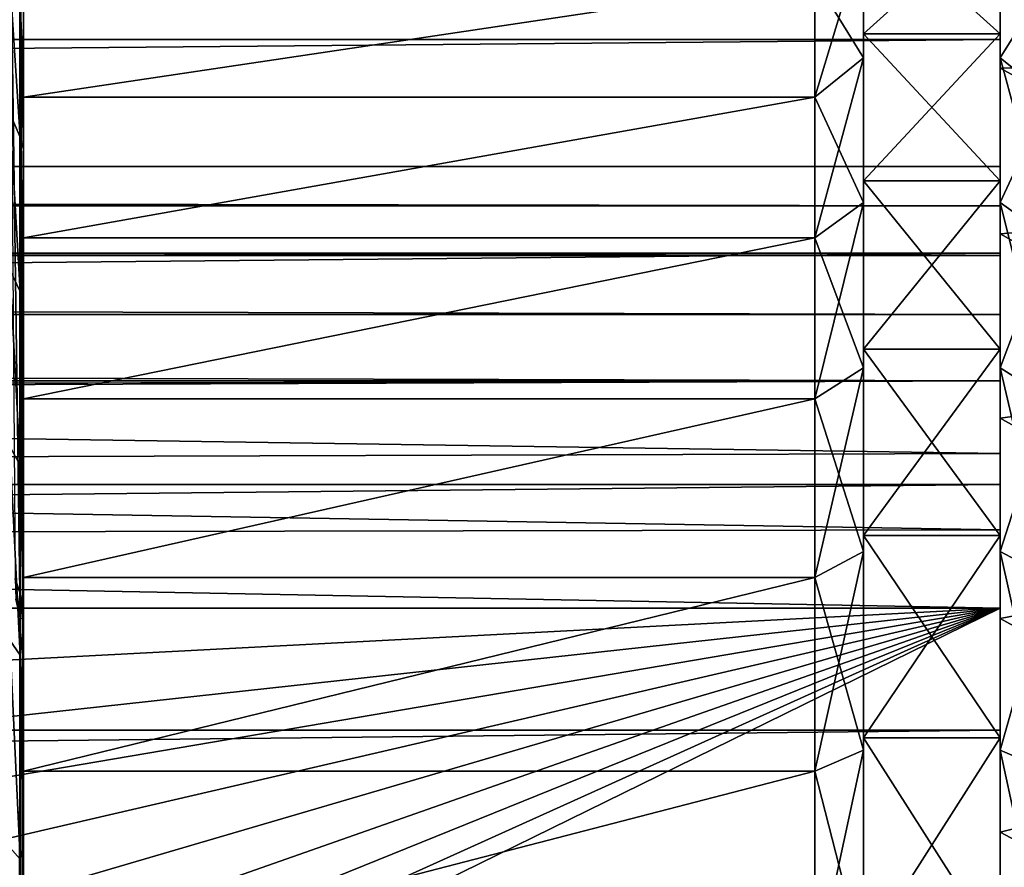
# Model space of a CAD drawing. Units: millimetres. Extents: x -112 to 170, y -35 to 32.
# Drawn here: x 119 to 129, y 7 to 15 of the extents above; entities that cross this region are included whole.
import ezdxf

# ---------------------------------------------------------------- set-up
doc = ezdxf.new("R2010")
doc.units = ezdxf.units.MM
doc.header["$LTSCALE"] = 65.185185
for name, color, linetype in [('17', 7, 'CONTINUOUS'), ('18', 7, 'CONTINUOUS'), ('188', 7, 'CONTINUOUS'), ('189', 7, 'CONTINUOUS'), ('190', 7, 'CONTINUOUS'), ('191', 7, 'CONTINUOUS'), ('192', 7, 'CONTINUOUS'), ('2', 7, 'CONTINUOUS'), ('237', 7, 'CONTINUOUS'), ('238', 7, 'CONTINUOUS'), ('243', 7, 'CONTINUOUS'), ('247', 7, 'CONTINUOUS'), ('248', 7, 'CONTINUOUS'), ('25', 7, 'CONTINUOUS'), ('298', 7, 'CONTINUOUS'), ('301', 7, 'CONTINUOUS'), ('304', 7, 'CONTINUOUS'), ('306', 7, 'CONTINUOUS'), ('4', 7, 'CONTINUOUS'), ('71', 7, 'CONTINUOUS'), ('72', 7, 'CONTINUOUS'), ('73', 7, 'CONTINUOUS'), ('86', 7, 'CONTINUOUS')]:
    doc.layers.add(name, color=color, linetype=linetype)

msp = doc.modelspace()

# ---------------------------------------------------------------- linework, layer by layer
at = {"layer": '17', "color": 7, "linetype": 'CONTINUOUS', "true_color": 0xaaaaaa}
for points in [[(-112, 13.852, -25.133), (-112, 21.028, -9.918), (129, 21.028, -9.918), (-112, 13.852, -25.133)], [(-112, 13.852, -25.133), (129, 21.028, -9.918), (129, 13.852, -25.133), (-112, 13.852, -25.133)]]:
    msp.add_3dface(points, dxfattribs=at)
at = {"layer": '18', "color": 7, "linetype": 'CONTINUOUS', "true_color": 0xaaaaaa}
for points in [[(-112, 17.13, 15.72), (-112, 15.154, 17.633), (129, 17.13, 15.72), (-112, 17.13, 15.72)], [(-112, 15.154, 17.633), (129, 15.154, 17.633), (129, 17.13, 15.72), (-112, 15.154, 17.633)], [(-112, 15.154, 17.633), (-112, 12.967, 19.299), (129, 15.154, 17.633), (-112, 15.154, 17.633)], [(-112, 12.967, 19.299), (129, 12.967, 19.299), (129, 15.154, 17.633), (-112, 12.967, 19.299)], [(-112, 12.967, 19.299), (-112, 10.598, 20.694), (129, 12.967, 19.299), (-112, 12.967, 19.299)], [(-112, 10.598, 20.694), (129, 10.598, 20.694), (129, 12.967, 19.299), (-112, 10.598, 20.694)], [(-112, 10.598, 20.694), (-112, 8.081, 21.801), (129, 10.598, 20.694), (-112, 10.598, 20.694)], [(-112, 8.081, 21.801), (129, 8.081, 21.801), (129, 10.598, 20.694), (-112, 8.081, 21.801)], [(-112, 8.081, 21.801), (-112, 5.451, 22.602), (129, 8.081, 21.801), (-112, 8.081, 21.801)], [(-112, 5.451, 22.602), (129, 5.451, 22.602), (129, 8.081, 21.801), (-112, 5.451, 22.602)]]:
    msp.add_3dface(points, dxfattribs=at)
at = {"layer": '188', "color": 7, "linetype": 'CONTINUOUS', "true_color": 0xaaaaaa}
for points in [[(127.6, 16.475, 9.057), (127.6, 15.21, 11.05), (127.6, 14.967, 10.874), (127.6, 16.475, 9.057)], [(127.6, 16.212, 8.912), (127.6, 16.475, 9.057), (127.6, 14.967, 10.874), (127.6, 16.212, 8.912)], [(127.6, 15.21, -11.05), (127.6, 16.475, -9.057), (127.6, 14.967, -10.874), (127.6, 15.21, -11.05)], [(127.6, 14.967, -10.874), (127.6, 16.475, -9.057), (127.6, 16.212, -8.912), (127.6, 14.967, -10.874)], [(127.6, 15.21, 11.05), (127.6, 13.705, 12.869), (127.6, 13.486, 12.664), (127.6, 15.21, 11.05)], [(127.6, 14.967, 10.874), (127.6, 15.21, 11.05), (127.6, 13.486, 12.664), (127.6, 14.967, 10.874)], [(127.6, 13.705, -12.869), (127.6, 15.21, -11.05), (127.6, 13.486, -12.664), (127.6, 13.705, -12.869)], [(127.6, 13.486, -12.664), (127.6, 15.21, -11.05), (127.6, 14.967, -10.874), (127.6, 13.486, -12.664)], [(127.6, 13.705, 12.869), (127.6, 11.984, 14.486), (127.6, 11.792, 14.255), (127.6, 13.705, 12.869)], [(127.6, 13.486, 12.664), (127.6, 13.705, 12.869), (127.6, 11.792, 14.255), (127.6, 13.486, 12.664)], [(127.6, 11.984, -14.486), (127.6, 13.705, -12.869), (127.6, 11.792, -14.255), (127.6, 11.984, -14.486)], [(127.6, 11.792, -14.255), (127.6, 13.705, -12.869), (127.6, 13.486, -12.664), (127.6, 11.792, -14.255)], [(127.6, 11.984, 14.486), (127.6, 10.074, 15.873), (127.6, 9.913, 15.62), (127.6, 11.984, 14.486)], [(127.6, 11.792, 14.255), (127.6, 11.984, 14.486), (127.6, 9.913, 15.62), (127.6, 11.792, 14.255)], [(127.6, 10.074, -15.873), (127.6, 11.984, -14.486), (127.6, 9.913, -15.62), (127.6, 10.074, -15.873)], [(127.6, 9.913, -15.62), (127.6, 11.984, -14.486), (127.6, 11.792, -14.255), (127.6, 9.913, -15.62)], [(127.6, 10.074, 15.873), (127.6, 8.005, 17.011), (127.6, 7.877, 16.739), (127.6, 10.074, 15.873)], [(127.6, 9.913, 15.62), (127.6, 10.074, 15.873), (127.6, 7.877, 16.739), (127.6, 9.913, 15.62)], [(127.6, 8.005, -17.011), (127.6, 10.074, -15.873), (127.6, 7.877, -16.739), (127.6, 8.005, -17.011)], [(127.6, 7.877, -16.739), (127.6, 10.074, -15.873), (127.6, 9.913, -15.62), (127.6, 7.877, -16.739)], [(127.6, 8.005, 17.011), (127.6, 5.81, 17.88), (127.6, 5.717, 17.595), (127.6, 8.005, 17.011)], [(127.6, 7.877, 16.739), (127.6, 8.005, 17.011), (127.6, 5.717, 17.595), (127.6, 7.877, 16.739)], [(127.6, 5.81, -17.88), (127.6, 8.005, -17.011), (127.6, 5.717, -17.595), (127.6, 5.81, -17.88)], [(127.6, 5.717, -17.595), (127.6, 8.005, -17.011), (127.6, 7.877, -16.739), (127.6, 5.717, -17.595)]]:
    msp.add_3dface(points, dxfattribs=at)
at = {"layer": '189', "color": 7, "linetype": 'CONTINUOUS', "true_color": 0xaaaaaa}
for points in [[(127.6, 16.475, -9.057), (127.6, 15.21, -11.05), (129, 16.475, -9.057), (127.6, 16.475, -9.057)], [(129, 16.475, -9.057), (127.6, 15.21, -11.05), (129, 15.21, -11.05), (129, 16.475, -9.057)], [(127.6, 15.21, -11.05), (127.6, 13.705, -12.869), (129, 15.21, -11.05), (127.6, 15.21, -11.05)], [(129, 15.21, -11.05), (127.6, 13.705, -12.869), (129, 13.705, -12.869), (129, 15.21, -11.05)], [(127.6, 13.705, -12.869), (127.6, 11.984, -14.486), (129, 13.705, -12.869), (127.6, 13.705, -12.869)], [(129, 13.705, -12.869), (127.6, 11.984, -14.486), (129, 11.984, -14.486), (129, 13.705, -12.869)], [(127.6, 11.984, -14.486), (127.6, 10.074, -15.873), (129, 11.984, -14.486), (127.6, 11.984, -14.486)], [(129, 11.984, -14.486), (127.6, 10.074, -15.873), (129, 10.074, -15.873), (129, 11.984, -14.486)], [(127.6, 10.074, -15.873), (127.6, 8.005, -17.011), (129, 10.074, -15.873), (127.6, 10.074, -15.873)], [(129, 10.074, -15.873), (127.6, 8.005, -17.011), (129, 8.005, -17.011), (129, 10.074, -15.873)], [(127.6, 8.005, -17.011), (127.6, 5.81, -17.88), (129, 8.005, -17.011), (127.6, 8.005, -17.011)], [(129, 8.005, -17.011), (127.6, 5.81, -17.88), (129, 5.81, -17.88), (129, 8.005, -17.011)]]:
    msp.add_3dface(points, dxfattribs=at)
at = {"layer": '190', "color": 7, "linetype": 'CONTINUOUS', "true_color": 0xaaaaaa}
for points in [[(127.6, 15.21, 11.05), (127.6, 16.475, 9.057), (129, 15.21, 11.05), (127.6, 15.21, 11.05)], [(129, 15.21, 11.05), (127.6, 16.475, 9.057), (129, 16.475, 9.057), (129, 15.21, 11.05)], [(127.6, 13.705, 12.869), (127.6, 15.21, 11.05), (129, 13.705, 12.869), (127.6, 13.705, 12.869)], [(129, 13.705, 12.869), (127.6, 15.21, 11.05), (129, 15.21, 11.05), (129, 13.705, 12.869)], [(127.6, 11.984, 14.486), (127.6, 13.705, 12.869), (129, 11.984, 14.486), (127.6, 11.984, 14.486)], [(129, 11.984, 14.486), (127.6, 13.705, 12.869), (129, 13.705, 12.869), (129, 11.984, 14.486)], [(127.6, 10.074, 15.873), (127.6, 11.984, 14.486), (129, 10.074, 15.873), (127.6, 10.074, 15.873)], [(129, 10.074, 15.873), (127.6, 11.984, 14.486), (129, 11.984, 14.486), (129, 10.074, 15.873)], [(127.6, 8.005, 17.011), (127.6, 10.074, 15.873), (129, 8.005, 17.011), (127.6, 8.005, 17.011)], [(129, 8.005, 17.011), (127.6, 10.074, 15.873), (129, 10.074, 15.873), (129, 8.005, 17.011)], [(127.6, 5.81, 17.88), (127.6, 8.005, 17.011), (129, 5.81, 17.88), (127.6, 5.81, 17.88)], [(129, 5.81, 17.88), (127.6, 8.005, 17.011), (129, 8.005, 17.011), (129, 5.81, 17.88)]]:
    msp.add_3dface(points, dxfattribs=at)
at = {"layer": '191', "color": 7, "linetype": 'CONTINUOUS', "true_color": 0xaaaaaa}
for points in [[(127.6, 14.967, -10.874), (127.6, 16.212, -8.912), (127.1, 14.562, -10.58), (127.6, 14.967, -10.874)], [(127.1, 14.562, -10.58), (127.6, 16.212, -8.912), (127.1, 15.774, -8.672), (127.1, 14.562, -10.58)], [(127.6, 13.486, -12.664), (127.6, 14.967, -10.874), (127.1, 13.121, -12.322), (127.6, 13.486, -12.664)], [(127.1, 13.121, -12.322), (127.6, 14.967, -10.874), (127.1, 14.562, -10.58), (127.1, 13.121, -12.322)], [(127.6, 11.792, -14.255), (127.6, 13.486, -12.664), (127.1, 11.474, -13.869), (127.6, 11.792, -14.255)], [(127.1, 11.474, -13.869), (127.6, 13.486, -12.664), (127.1, 13.121, -12.322), (127.1, 11.474, -13.869)], [(127.6, 9.913, -15.62), (127.6, 11.792, -14.255), (127.1, 9.645, -15.198), (127.6, 9.913, -15.62)], [(127.1, 9.645, -15.198), (127.6, 11.792, -14.255), (127.1, 11.474, -13.869), (127.1, 9.645, -15.198)], [(127.6, 7.877, -16.739), (127.6, 9.913, -15.62), (127.1, 7.664, -16.287), (127.6, 7.877, -16.739)], [(127.1, 7.664, -16.287), (127.6, 9.913, -15.62), (127.1, 9.645, -15.198), (127.1, 7.664, -16.287)], [(127.6, 5.717, -17.595), (127.6, 7.877, -16.739), (127.1, 5.562, -17.119), (127.6, 5.717, -17.595)], [(127.1, 5.562, -17.119), (127.6, 7.877, -16.739), (127.1, 7.664, -16.287), (127.1, 5.562, -17.119)]]:
    msp.add_3dface(points, dxfattribs=at)
at = {"layer": '192', "color": 7, "linetype": 'CONTINUOUS', "true_color": 0xaaaaaa}
for points in [[(127.6, 16.212, 8.912), (127.6, 14.967, 10.874), (127.1, 15.774, 8.672), (127.6, 16.212, 8.912)], [(127.1, 15.774, 8.672), (127.6, 14.967, 10.874), (127.1, 14.562, 10.58), (127.1, 15.774, 8.672)], [(127.6, 14.967, 10.874), (127.6, 13.486, 12.664), (127.1, 14.562, 10.58), (127.6, 14.967, 10.874)], [(127.1, 14.562, 10.58), (127.6, 13.486, 12.664), (127.1, 13.121, 12.322), (127.1, 14.562, 10.58)], [(127.6, 13.486, 12.664), (127.6, 11.792, 14.255), (127.1, 13.121, 12.322), (127.6, 13.486, 12.664)], [(127.1, 13.121, 12.322), (127.6, 11.792, 14.255), (127.1, 11.474, 13.869), (127.1, 13.121, 12.322)], [(127.6, 11.792, 14.255), (127.6, 9.913, 15.62), (127.1, 11.474, 13.869), (127.6, 11.792, 14.255)], [(127.1, 11.474, 13.869), (127.6, 9.913, 15.62), (127.1, 9.645, 15.198), (127.1, 11.474, 13.869)], [(127.6, 9.913, 15.62), (127.6, 7.877, 16.739), (127.1, 9.645, 15.198), (127.6, 9.913, 15.62)], [(127.1, 9.645, 15.198), (127.6, 7.877, 16.739), (127.1, 7.664, 16.287), (127.1, 9.645, 15.198)], [(127.6, 7.877, 16.739), (127.6, 5.717, 17.595), (127.1, 7.664, 16.287), (127.6, 7.877, 16.739)], [(127.1, 7.664, 16.287), (127.6, 5.717, 17.595), (127.1, 5.562, 17.119), (127.1, 7.664, 16.287)]]:
    msp.add_3dface(points, dxfattribs=at)
at = {"layer": '2', "color": 7, "linetype": 'CONTINUOUS', "true_color": 0xaaaaaa}
for points in [[(129, 13.852, -25.133), (129, 21.028, -9.918), (129, 11.276, -16.336), (129, 13.852, -25.133)], [(129, 11.276, -16.336), (129, 21.028, -9.918), (129, 13.163, -14.858), (129, 11.276, -16.336)], [(129, 13.163, -14.858), (129, 21.028, -9.918), (129, 14.858, -13.163), (129, 13.163, -14.858)], [(129, 14.858, -13.163), (129, 21.028, -9.918), (129, 16.336, -11.276), (129, 14.858, -13.163)], [(129, 18.866, 13.588), (129, 17.13, 15.72), (129, 13.163, 14.858), (129, 18.866, 13.588)], [(129, 16.336, 11.276), (129, 18.866, 13.588), (129, 14.858, 13.163), (129, 16.336, 11.276)], [(129, 14.858, 13.163), (129, 18.866, 13.588), (129, 13.163, 14.858), (129, 14.858, 13.163)], [(129, 17.13, 15.72), (129, 15.154, 17.633), (129, 11.276, 16.336), (129, 17.13, 15.72)], [(129, 13.163, 14.858), (129, 17.13, 15.72), (129, 11.276, 16.336), (129, 13.163, 14.858)], [(129, 15.154, 17.633), (129, 12.967, 19.299), (129, 7.039, 18.56), (129, 15.154, 17.633)], [(129, 11.276, 16.336), (129, 15.154, 17.633), (129, 9.225, 17.576), (129, 11.276, 16.336)], [(129, 9.225, 17.576), (129, 15.154, 17.633), (129, 7.039, 18.56), (129, 9.225, 17.576)], [(129, -13.852, -25.133), (129, -13.45, -25.832), (129, 13.852, -25.133), (129, -13.852, -25.133)], [(129, 13.852, -25.133), (129, -13.45, -25.832), (129, 13.45, -25.832), (129, 13.852, -25.133)], [(129, -13.852, -25.133), (129, 13.852, -25.133), (129, 7.039, -18.56), (129, -13.852, -25.133)], [(129, 7.039, -18.56), (129, 13.852, -25.133), (129, 9.225, -17.576), (129, 7.039, -18.56)], [(129, 9.225, -17.576), (129, 13.852, -25.133), (129, 11.276, -16.336), (129, 9.225, -17.576)], [(129, -13.45, -25.832), (129, -12.942, -26.458), (129, 13.45, -25.832), (129, -13.45, -25.832)], [(129, 13.45, -25.832), (129, -12.942, -26.458), (129, 12.942, -26.458), (129, 13.45, -25.832)], [(129, 12.967, 19.299), (129, 10.598, 20.694), (129, 2.393, 19.705), (129, 12.967, 19.299)], [(129, 7.039, 18.56), (129, 12.967, 19.299), (129, 4.75, 19.273), (129, 7.039, 18.56)], [(129, 4.75, 19.273), (129, 12.967, 19.299), (129, 2.393, 19.705), (129, 4.75, 19.273)], [(129, -12.942, -26.458), (129, -12.339, -26.993), (129, 12.942, -26.458), (129, -12.942, -26.458)], [(129, 12.942, -26.458), (129, -12.339, -26.993), (129, 12.339, -26.993), (129, 12.942, -26.458)], [(129, -12.339, -26.993), (129, -11.658, -27.425), (129, 12.339, -26.993), (129, -12.339, -26.993)], [(129, 12.339, -26.993), (129, -11.658, -27.425), (129, 11.658, -27.425), (129, 12.339, -26.993)], [(129, -11.658, -27.425), (129, -10.916, -27.742), (129, 11.658, -27.425), (129, -11.658, -27.425)], [(129, 11.658, -27.425), (129, -10.916, -27.742), (129, 10.916, -27.742), (129, 11.658, -27.425)], [(129, -10.916, -27.742), (129, -10.134, -27.935), (129, 10.916, -27.742), (129, -10.916, -27.742)], [(129, 10.916, -27.742), (129, -10.134, -27.935), (129, 10.134, -27.935), (129, 10.916, -27.742)], [(129, -10.598, 20.694), (129, -12.967, 19.299), (129, 10.598, 20.694), (129, -10.598, 20.694)], [(129, 10.598, 20.694), (129, -12.967, 19.299), (129, 0, 19.85), (129, 10.598, 20.694)], [(129, 8.081, 21.801), (129, -10.598, 20.694), (129, 10.598, 20.694), (129, 8.081, 21.801)], [(129, 2.393, 19.705), (129, 10.598, 20.694), (129, 0, 19.85), (129, 2.393, 19.705)], [(129, -9.33, -28), (129, 9.33, -28), (129, 10.134, -27.935), (129, -9.33, -28)], [(129, -10.134, -27.935), (129, -9.33, -28), (129, 10.134, -27.935), (129, -10.134, -27.935)], [(129, -8.081, 21.801), (129, -10.598, 20.694), (129, 8.081, 21.801), (129, -8.081, 21.801)], [(129, 5.451, 22.602), (129, -8.081, 21.801), (129, 8.081, 21.801), (129, 5.451, 22.602)], [(129, 4.75, -19.273), (129, -13.852, -25.133), (129, 7.039, -18.56), (129, 4.75, -19.273)]]:
    msp.add_3dface(points, dxfattribs=at)
at = {"layer": '237', "color": 7, "linetype": 'CONTINUOUS', "true_color": 0xaaaaaa}
for points in [[(129, 16.475, -9.057), (129, 15.21, -11.05), (129, 14.967, -10.874), (129, 16.475, -9.057)], [(129, 16.212, -8.913), (129, 16.475, -9.057), (129, 14.967, -10.874), (129, 16.212, -8.913)], [(129, 15.21, 11.05), (129, 16.475, 9.057), (129, 14.967, 10.874), (129, 15.21, 11.05)], [(129, 14.967, 10.874), (129, 16.475, 9.057), (129, 16.212, 8.913), (129, 14.967, 10.874)], [(129, 15.21, -11.05), (129, 13.705, -12.869), (129, 13.486, -12.664), (129, 15.21, -11.05)], [(129, 14.967, -10.874), (129, 15.21, -11.05), (129, 13.486, -12.664), (129, 14.967, -10.874)], [(129, 13.705, 12.869), (129, 15.21, 11.05), (129, 13.486, 12.664), (129, 13.705, 12.869)], [(129, 13.486, 12.664), (129, 15.21, 11.05), (129, 14.967, 10.874), (129, 13.486, 12.664)], [(129, 13.705, -12.869), (129, 11.984, -14.486), (129, 11.792, -14.254), (129, 13.705, -12.869)], [(129, 13.486, -12.664), (129, 13.705, -12.869), (129, 11.792, -14.254), (129, 13.486, -12.664)], [(129, 11.984, 14.486), (129, 13.705, 12.869), (129, 11.792, 14.254), (129, 11.984, 14.486)], [(129, 11.792, 14.254), (129, 13.705, 12.869), (129, 13.486, 12.664), (129, 11.792, 14.254)], [(129, 11.984, -14.486), (129, 10.074, -15.873), (129, 9.913, -15.62), (129, 11.984, -14.486)], [(129, 11.792, -14.254), (129, 11.984, -14.486), (129, 9.913, -15.62), (129, 11.792, -14.254)], [(129, 10.074, 15.873), (129, 11.984, 14.486), (129, 9.913, 15.62), (129, 10.074, 15.873)], [(129, 9.913, 15.62), (129, 11.984, 14.486), (129, 11.792, 14.254), (129, 9.913, 15.62)], [(129, 10.074, -15.873), (129, 8.005, -17.011), (129, 7.877, -16.739), (129, 10.074, -15.873)], [(129, 9.913, -15.62), (129, 10.074, -15.873), (129, 7.877, -16.739), (129, 9.913, -15.62)], [(129, 8.005, 17.011), (129, 10.074, 15.873), (129, 7.877, 16.739), (129, 8.005, 17.011)], [(129, 7.877, 16.739), (129, 10.074, 15.873), (129, 9.913, 15.62), (129, 7.877, 16.739)], [(129, 8.005, -17.011), (129, 5.81, -17.88), (129, 5.717, -17.595), (129, 8.005, -17.011)], [(129, 7.877, -16.739), (129, 8.005, -17.011), (129, 5.717, -17.595), (129, 7.877, -16.739)], [(129, 5.81, 17.88), (129, 8.005, 17.011), (129, 5.717, 17.595), (129, 5.81, 17.88)], [(129, 5.717, 17.595), (129, 8.005, 17.011), (129, 7.877, 16.739), (129, 5.717, 17.595)]]:
    msp.add_3dface(points, dxfattribs=at)
at = {"layer": '238', "color": 7, "linetype": 'CONTINUOUS', "true_color": 0xaaaaaa}
for points in [[(129, 16.336, 11.276), (129, 14.858, 13.163), (131.725, 14.936, 12.533), (129, 16.336, 11.276)], [(131.725, 16.29, 10.714), (129, 16.336, 11.276), (131.725, 14.936, 12.533), (131.725, 16.29, 10.714)], [(131.725, 14.936, 12.533), (129, 14.858, 13.163), (131.725, 13.38, 14.182), (131.725, 14.936, 12.533)], [(129, 14.858, 13.163), (129, 13.163, 14.858), (131.725, 13.38, 14.182), (129, 14.858, 13.163)], [(131.725, 13.38, 14.182), (129, 13.163, 14.858), (131.725, 11.643, 15.64), (131.725, 13.38, 14.182)], [(129, 13.163, 14.858), (129, 11.276, 16.336), (131.725, 11.643, 15.64), (129, 13.163, 14.858)], [(131.725, 11.643, 15.64), (129, 11.276, 16.336), (131.725, 9.749, 16.886), (131.725, 11.643, 15.64)], [(129, 11.276, 16.336), (129, 9.225, 17.576), (131.725, 9.749, 16.886), (129, 11.276, 16.336)], [(131.725, 9.749, 16.886), (129, 9.225, 17.576), (131.725, 7.723, 17.903), (131.725, 9.749, 16.886)], [(129, 9.225, 17.576), (129, 7.039, 18.56), (131.725, 7.723, 17.903), (129, 9.225, 17.576)], [(131.725, 7.723, 17.903), (129, 7.039, 18.56), (131.725, 5.592, 18.679), (131.725, 7.723, 17.903)], [(129, 7.039, 18.56), (129, 4.75, 19.273), (131.725, 5.592, 18.679), (129, 7.039, 18.56)]]:
    msp.add_3dface(points, dxfattribs=at)
at = {"layer": '243', "color": 7, "linetype": 'CONTINUOUS', "true_color": 0xaaaaaa}
for points in [[(129, 14.858, -13.163), (129, 16.336, -11.276), (131.725, 14.936, -12.533), (129, 14.858, -13.163)], [(131.725, 14.936, -12.533), (129, 16.336, -11.276), (131.725, 16.29, -10.714), (131.725, 14.936, -12.533)], [(131.725, 13.38, -14.182), (129, 14.858, -13.163), (131.725, 14.936, -12.533), (131.725, 13.38, -14.182)], [(129, 13.163, -14.858), (129, 14.858, -13.163), (131.725, 13.38, -14.182), (129, 13.163, -14.858)], [(131.725, 11.643, -15.64), (129, 13.163, -14.858), (131.725, 13.38, -14.182), (131.725, 11.643, -15.64)], [(129, 11.276, -16.336), (129, 13.163, -14.858), (131.725, 11.643, -15.64), (129, 11.276, -16.336)], [(131.725, 9.749, -16.886), (129, 11.276, -16.336), (131.725, 11.643, -15.64), (131.725, 9.749, -16.886)], [(129, 9.225, -17.576), (129, 11.276, -16.336), (131.725, 9.749, -16.886), (129, 9.225, -17.576)], [(131.725, 7.723, -17.903), (129, 9.225, -17.576), (131.725, 9.749, -16.886), (131.725, 7.723, -17.903)], [(129, 7.039, -18.56), (129, 9.225, -17.576), (131.725, 7.723, -17.903), (129, 7.039, -18.56)], [(131.725, 5.592, -18.679), (129, 7.039, -18.56), (131.725, 7.723, -17.903), (131.725, 5.592, -18.679)], [(129, 4.75, -19.273), (129, 7.039, -18.56), (131.725, 5.592, -18.679), (129, 4.75, -19.273)]]:
    msp.add_3dface(points, dxfattribs=at)
at = {"layer": '247', "color": 7, "linetype": 'CONTINUOUS', "true_color": 0xaaaaaa}
for points in [[(129, 16.212, -8.913), (129, 14.967, -10.874), (129.5, 15.773, -8.672), (129, 16.212, -8.913)], [(129, 14.967, -10.874), (129.5, 14.562, -10.58), (129.5, 15.773, -8.672), (129, 14.967, -10.874)], [(129, 14.967, -10.874), (129, 13.486, -12.664), (129.5, 14.562, -10.58), (129, 14.967, -10.874)], [(129, 13.486, -12.664), (129.5, 13.121, -12.322), (129.5, 14.562, -10.58), (129, 13.486, -12.664)], [(129, 13.486, -12.664), (129, 11.792, -14.254), (129.5, 13.121, -12.322), (129, 13.486, -12.664)], [(129, 11.792, -14.254), (129.5, 11.474, -13.869), (129.5, 13.121, -12.322), (129, 11.792, -14.254)], [(129, 11.792, -14.254), (129, 9.913, -15.62), (129.5, 11.474, -13.869), (129, 11.792, -14.254)], [(129, 9.913, -15.62), (129.5, 9.645, -15.198), (129.5, 11.474, -13.869), (129, 9.913, -15.62)], [(129, 9.913, -15.62), (129, 7.877, -16.739), (129.5, 9.645, -15.198), (129, 9.913, -15.62)], [(129, 7.877, -16.739), (129.5, 7.664, -16.287), (129.5, 9.645, -15.198), (129, 7.877, -16.739)], [(129, 7.877, -16.739), (129, 5.717, -17.595), (129.5, 7.664, -16.287), (129, 7.877, -16.739)], [(129, 5.717, -17.595), (129.5, 5.562, -17.119), (129.5, 7.664, -16.287), (129, 5.717, -17.595)]]:
    msp.add_3dface(points, dxfattribs=at)
at = {"layer": '248', "color": 7, "linetype": 'CONTINUOUS', "true_color": 0xaaaaaa}
for points in [[(129, 14.967, 10.874), (129, 16.212, 8.913), (129.5, 14.562, 10.58), (129, 14.967, 10.874)], [(129, 16.212, 8.913), (129.5, 15.773, 8.672), (129.5, 14.562, 10.58), (129, 16.212, 8.913)], [(129, 13.486, 12.664), (129, 14.967, 10.874), (129.5, 13.121, 12.322), (129, 13.486, 12.664)], [(129, 14.967, 10.874), (129.5, 14.562, 10.58), (129.5, 13.121, 12.322), (129, 14.967, 10.874)], [(129, 11.792, 14.254), (129, 13.486, 12.664), (129.5, 11.474, 13.869), (129, 11.792, 14.254)], [(129, 13.486, 12.664), (129.5, 13.121, 12.322), (129.5, 11.474, 13.869), (129, 13.486, 12.664)], [(129, 9.913, 15.62), (129, 11.792, 14.254), (129.5, 9.645, 15.198), (129, 9.913, 15.62)], [(129, 11.792, 14.254), (129.5, 11.474, 13.869), (129.5, 9.645, 15.198), (129, 11.792, 14.254)], [(129, 7.877, 16.739), (129, 9.913, 15.62), (129.5, 7.664, 16.287), (129, 7.877, 16.739)], [(129, 9.913, 15.62), (129.5, 9.645, 15.198), (129.5, 7.664, 16.287), (129, 9.913, 15.62)], [(129, 5.717, 17.595), (129, 7.877, 16.739), (129.5, 5.562, 17.119), (129, 5.717, 17.595)], [(129, 7.877, 16.739), (129.5, 7.664, 16.287), (129.5, 5.562, 17.119), (129, 7.877, 16.739)]]:
    msp.add_3dface(points, dxfattribs=at)
at = {"layer": '25', "color": 7, "linetype": 'CONTINUOUS', "true_color": 0xaaaaaa}
for points in [[(-112, 13.45, -25.832), (-112, 13.852, -25.133), (129, 13.45, -25.832), (-112, 13.45, -25.832)], [(-112, 13.852, -25.133), (129, 13.852, -25.133), (129, 13.45, -25.832), (-112, 13.852, -25.133)], [(-112, 12.942, -26.458), (-112, 13.45, -25.832), (129, 12.942, -26.458), (-112, 12.942, -26.458)], [(-112, 13.45, -25.832), (129, 13.45, -25.832), (129, 12.942, -26.458), (-112, 13.45, -25.832)], [(-112, 12.339, -26.993), (-112, 12.942, -26.458), (129, 12.339, -26.993), (-112, 12.339, -26.993)], [(-112, 12.942, -26.458), (129, 12.942, -26.458), (129, 12.339, -26.993), (-112, 12.942, -26.458)], [(-112, 11.658, -27.425), (-112, 12.339, -26.993), (129, 11.658, -27.425), (-112, 11.658, -27.425)], [(-112, 12.339, -26.993), (129, 12.339, -26.993), (129, 11.658, -27.425), (-112, 12.339, -26.993)], [(-112, 11.658, -27.425), (129, 11.658, -27.425), (60.516, 11.509, -27.5), (-112, 11.658, -27.425)], [(89.484, 11.509, -27.5), (60.516, 11.509, -27.5), (129, 11.658, -27.425), (89.484, 11.509, -27.5)], [(129, 11.658, -27.425), (129, 10.916, -27.742), (89.484, 11.509, -27.5), (129, 11.658, -27.425)], [(89.484, 11.509, -27.5), (129, 10.916, -27.742), (90.025, 10.793, -27.781), (89.484, 11.509, -27.5)], [(129, 10.916, -27.742), (129, 10.134, -27.935), (90.025, 10.793, -27.781), (129, 10.916, -27.742)], [(90.025, 10.793, -27.781), (129, 10.134, -27.935), (90.526, 10.06, -27.946), (90.025, 10.793, -27.781)], [(129, 10.134, -27.935), (129, 9.33, -28), (90.526, 10.06, -27.946), (129, 10.134, -27.935)], [(90.526, 10.06, -27.946), (129, 9.33, -28), (90.975, 9.33, -28), (90.526, 10.06, -27.946)]]:
    msp.add_3dface(points, dxfattribs=at)
at = {"layer": '298', "color": 7, "linetype": 'CONTINUOUS', "true_color": 0xaaaaaa}
for points in [[(119, 16.325, -7.7), (119, 9.203, -22.8), (119, 15.774, -8.671), (119, 16.325, -7.7)], [(119, 15.774, -8.671), (119, 9.203, -22.8), (119, 14.562, -10.58), (119, 15.774, -8.671)], [(119, 14.562, -10.58), (119, 9.203, -22.8), (119, 13.122, -12.322), (119, 14.562, -10.58)], [(119, 13.122, -12.322), (119, 9.203, -22.8), (119, 11.474, -13.869), (119, 13.122, -12.322)], [(119, 11.474, -13.869), (119, 9.203, -22.8), (119, 9.645, -15.198), (119, 11.474, -13.869)], [(119, 9.645, -15.198), (119, 9.203, -22.8), (119, 7.664, -16.287), (119, 9.645, -15.198)], [(119, 9.203, -22.8), (119, -9.203, -22.8), (119, 5.562, -17.119), (119, 9.203, -22.8)], [(119, 7.664, -16.287), (119, 9.203, -22.8), (119, 5.562, -17.119), (119, 7.664, -16.287)]]:
    msp.add_3dface(points, dxfattribs=at)
at = {"layer": '301', "color": 7, "linetype": 'CONTINUOUS', "true_color": 0xaaaaaa}
for points in [[(127.1, 14.562, -10.58), (127.1, 15.774, -8.672), (119, 14.562, -10.58), (127.1, 14.562, -10.58)], [(127.1, 15.774, -8.672), (119, 15.774, -8.671), (119, 14.562, -10.58), (127.1, 15.774, -8.672)], [(127.1, 13.121, -12.322), (127.1, 14.562, -10.58), (119, 13.122, -12.322), (127.1, 13.121, -12.322)], [(127.1, 14.562, -10.58), (119, 14.562, -10.58), (119, 13.122, -12.322), (127.1, 14.562, -10.58)], [(127.1, 13.121, -12.322), (119, 13.122, -12.322), (119, 11.474, -13.869), (127.1, 13.121, -12.322)], [(127.1, 11.474, -13.869), (127.1, 13.121, -12.322), (119, 11.474, -13.869), (127.1, 11.474, -13.869)], [(127.1, 9.645, -15.198), (127.1, 11.474, -13.869), (119, 9.645, -15.198), (127.1, 9.645, -15.198)], [(127.1, 11.474, -13.869), (119, 11.474, -13.869), (119, 9.645, -15.198), (127.1, 11.474, -13.869)], [(127.1, 7.664, -16.287), (127.1, 9.645, -15.198), (119, 7.664, -16.287), (127.1, 7.664, -16.287)], [(127.1, 9.645, -15.198), (119, 9.645, -15.198), (119, 7.664, -16.287), (127.1, 9.645, -15.198)], [(127.1, 5.562, -17.119), (127.1, 7.664, -16.287), (119, 5.562, -17.119), (127.1, 5.562, -17.119)], [(127.1, 7.664, -16.287), (119, 7.664, -16.287), (119, 5.562, -17.119), (127.1, 7.664, -16.287)]]:
    msp.add_3dface(points, dxfattribs=at)
at = {"layer": '304', "color": 7, "linetype": 'CONTINUOUS', "true_color": 0xaaaaaa}
for points in [[(119, 14.562, 10.58), (119, 15.774, 8.671), (127.1, 15.774, 8.672), (119, 14.562, 10.58)], [(119, 14.562, 10.58), (127.1, 15.774, 8.672), (127.1, 14.562, 10.58), (119, 14.562, 10.58)], [(119, 13.122, 12.322), (119, 14.562, 10.58), (127.1, 14.562, 10.58), (119, 13.122, 12.322)], [(119, 13.122, 12.322), (127.1, 14.562, 10.58), (127.1, 13.121, 12.322), (119, 13.122, 12.322)], [(119, 11.474, 13.869), (119, 13.122, 12.322), (127.1, 13.121, 12.322), (119, 11.474, 13.869)], [(119, 11.474, 13.869), (127.1, 13.121, 12.322), (127.1, 11.474, 13.869), (119, 11.474, 13.869)], [(119, 9.645, 15.198), (119, 11.474, 13.869), (127.1, 11.474, 13.869), (119, 9.645, 15.198)], [(119, 9.645, 15.198), (127.1, 11.474, 13.869), (127.1, 9.645, 15.198), (119, 9.645, 15.198)], [(119, 7.664, 16.287), (119, 9.645, 15.198), (127.1, 9.645, 15.198), (119, 7.664, 16.287)], [(119, 7.664, 16.287), (127.1, 9.645, 15.198), (127.1, 7.664, 16.287), (119, 7.664, 16.287)], [(119, 5.562, 17.119), (119, 7.664, 16.287), (127.1, 7.664, 16.287), (119, 5.562, 17.119)], [(119, 5.562, 17.119), (127.1, 7.664, 16.287), (127.1, 5.562, 17.119), (119, 5.562, 17.119)]]:
    msp.add_3dface(points, dxfattribs=at)
at = {"layer": '306', "color": 7, "linetype": 'CONTINUOUS', "true_color": 0xaaaaaa}
for points in [[(129, 9.33, -28), (129, -9.33, -28), (90.975, -9.33, -28), (129, 9.33, -28)], [(90.975, 9.33, -28), (129, 9.33, -28), (91.958, 7.393, -28), (90.975, 9.33, -28)], [(129, 9.33, -28), (90.975, -9.33, -28), (91.958, -7.393, -28), (129, 9.33, -28)], [(129, 9.33, -28), (91.958, -7.393, -28), (92.708, -5.355, -28), (129, 9.33, -28)], [(129, 9.33, -28), (92.708, 5.355, -28), (91.958, 7.393, -28), (129, 9.33, -28)], [(129, 9.33, -28), (92.708, -5.355, -28), (93.214, -3.243, -28), (129, 9.33, -28)], [(129, 9.33, -28), (93.214, 3.243, -28), (92.708, 5.355, -28), (129, 9.33, -28)], [(129, 9.33, -28), (93.214, -3.243, -28), (93.468, -1.086, -28), (129, 9.33, -28)], [(129, 9.33, -28), (93.468, 1.086, -28), (93.214, 3.243, -28), (129, 9.33, -28)], [(129, 9.33, -28), (93.468, -1.086, -28), (93.468, 1.086, -28), (129, 9.33, -28)]]:
    msp.add_3dface(points, dxfattribs=at)
at = {"layer": '4', "color": 7, "linetype": 'CONTINUOUS', "true_color": 0xaaaaaa}
for points in [[(119, 14.562, 10.58), (119, 15.502, 9.246), (119, 15.774, 8.671), (119, 14.562, 10.58)], [(119, 14.805, 10.325), (119, 15.502, 9.246), (119, 14.562, 10.58), (119, 14.805, 10.325)], [(119, 14.032, 11.353), (119, 14.805, 10.325), (119, 14.562, 10.58), (119, 14.032, 11.353)], [(119, 13.122, 12.322), (119, 14.032, 11.353), (119, 14.562, 10.58), (119, 13.122, 12.322)], [(119, 13.189, 12.323), (119, 14.032, 11.353), (119, 13.122, 12.322), (119, 13.189, 12.323)], [(119, 12.278, 13.231), (119, 13.189, 12.323), (119, 13.122, 12.322), (119, 12.278, 13.231)], [(119, 11.474, 13.869), (119, 12.278, 13.231), (119, 13.122, 12.322), (119, 11.474, 13.869)], [(119, 11.305, 14.071), (119, 12.278, 13.231), (119, 11.474, 13.869), (119, 11.305, 14.071)], [(119, 9.645, 15.198), (119, 11.305, 14.071), (119, 11.474, 13.869), (119, 9.645, 15.198)], [(119, 10.275, 14.84), (119, 11.305, 14.071), (119, 9.645, 15.198), (119, 10.275, 14.84)], [(119, 9.192, 15.534), (119, 10.275, 14.84), (119, 9.645, 15.198), (119, 9.192, 15.534)], [(119, 7.664, 16.287), (119, 9.192, 15.534), (119, 9.645, 15.198), (119, 7.664, 16.287)], [(119, 8.063, 16.149), (119, 9.192, 15.534), (119, 7.664, 16.287), (119, 8.063, 16.149)], [(119, 6.893, 16.682), (119, 8.063, 16.149), (119, 7.664, 16.287), (119, 6.893, 16.682)], [(119, 5.562, 17.119), (119, 6.893, 16.682), (119, 7.664, 16.287), (119, 5.562, 17.119)], [(119, 5.688, 17.13), (119, 6.893, 16.682), (119, 5.562, 17.119), (119, 5.688, 17.13)]]:
    msp.add_3dface(points, dxfattribs=at)
at = {"layer": '71', "color": 7, "linetype": 'CONTINUOUS', "true_color": 0xaaaaaa}
for points in [[(118.967, 15.507, 9.831), (118.967, 14.152, 11.698), (118.86, 15.779, 10.004), (118.967, 15.507, 9.831)], [(118.86, 15.779, 10.004), (118.967, 14.152, 11.698), (118.86, 14.4, 11.904), (118.86, 15.779, 10.004)], [(119, 15.502, 9.246), (119, 14.805, 10.325), (118.967, 15.507, 9.831), (119, 15.502, 9.246)], [(119, 14.805, 10.325), (119, 14.032, 11.353), (118.967, 15.507, 9.831), (119, 14.805, 10.325)], [(118.967, 15.507, 9.831), (119, 14.032, 11.353), (118.967, 14.152, 11.698), (118.967, 15.507, 9.831)], [(118.967, 14.152, 11.698), (118.967, 12.573, 13.38), (118.86, 14.4, 11.904), (118.967, 14.152, 11.698)], [(118.86, 14.4, 11.904), (118.967, 12.573, 13.38), (118.86, 12.794, 13.615), (118.86, 14.4, 11.904)], [(119, 14.032, 11.353), (119, 13.189, 12.323), (118.967, 14.152, 11.698), (119, 14.032, 11.353)], [(118.967, 14.152, 11.698), (119, 13.189, 12.323), (118.967, 12.573, 13.38), (118.967, 14.152, 11.698)], [(119, 13.189, 12.323), (119, 12.278, 13.231), (118.967, 12.573, 13.38), (119, 13.189, 12.323)], [(118.967, 12.573, 13.38), (118.967, 10.796, 14.851), (118.86, 12.794, 13.615), (118.967, 12.573, 13.38)], [(118.86, 12.794, 13.615), (118.967, 10.796, 14.851), (118.86, 10.986, 15.112), (118.86, 12.794, 13.615)], [(119, 12.278, 13.231), (119, 11.305, 14.071), (118.967, 12.573, 13.38), (119, 12.278, 13.231)], [(118.967, 12.573, 13.38), (119, 11.305, 14.071), (118.967, 10.796, 14.851), (118.967, 12.573, 13.38)], [(119, 11.305, 14.071), (119, 10.275, 14.84), (118.967, 10.796, 14.851), (119, 11.305, 14.071)], [(118.967, 10.796, 14.851), (118.967, 8.849, 16.088), (118.86, 10.986, 15.112), (118.967, 10.796, 14.851)], [(118.86, 10.986, 15.112), (118.967, 8.849, 16.088), (118.86, 9.004, 16.37), (118.86, 10.986, 15.112)], [(119, 10.275, 14.84), (119, 9.192, 15.534), (118.967, 10.796, 14.851), (119, 10.275, 14.84)], [(118.967, 10.796, 14.851), (119, 9.192, 15.534), (118.967, 8.849, 16.088), (118.967, 10.796, 14.851)], [(119, 9.192, 15.534), (119, 8.063, 16.149), (118.967, 8.849, 16.088), (119, 9.192, 15.534)], [(118.967, 8.849, 16.088), (118.967, 6.762, 17.07), (118.86, 9.004, 16.37), (118.967, 8.849, 16.088)], [(118.86, 9.004, 16.37), (118.967, 6.762, 17.07), (118.86, 6.881, 17.37), (118.86, 9.004, 16.37)], [(119, 8.063, 16.149), (119, 6.893, 16.682), (118.967, 8.849, 16.088), (119, 8.063, 16.149)], [(118.967, 8.849, 16.088), (119, 6.893, 16.682), (118.967, 6.762, 17.07), (118.967, 8.849, 16.088)], [(118.967, 6.762, 17.07), (118.967, 4.568, 17.784), (118.86, 6.881, 17.37), (118.967, 6.762, 17.07)], [(118.86, 6.881, 17.37), (118.967, 4.568, 17.784), (118.86, 4.648, 18.096), (118.86, 6.881, 17.37)], [(119, 6.893, 16.682), (119, 5.688, 17.13), (118.967, 6.762, 17.07), (119, 6.893, 16.682)], [(118.967, 6.762, 17.07), (119, 5.688, 17.13), (118.967, 4.568, 17.784), (118.967, 6.762, 17.07)]]:
    msp.add_3dface(points, dxfattribs=at)
at = {"layer": '72', "color": 7, "linetype": 'CONTINUOUS', "true_color": 0xaaaaaa}
for points in [[(118.962, 16.627, -7.842), (118.86, 16.898, -7.97), (118.962, 9.493, -22.969), (118.962, 16.627, -7.842)], [(118.962, 9.493, -22.969), (118.86, 16.898, -7.97), (118.916, 9.634, -23.049), (118.962, 9.493, -22.969)], [(118.967, 16.607, -7.833), (118.962, 16.627, -7.842), (118.99, 9.35, -22.885), (118.967, 16.607, -7.833)], [(118.99, 9.35, -22.885), (118.962, 16.627, -7.842), (118.962, 9.493, -22.969), (118.99, 9.35, -22.885)], [(119, 16.325, -7.7), (118.967, 16.607, -7.833), (119, 9.203, -22.8), (119, 16.325, -7.7)], [(119, 9.203, -22.8), (118.967, 16.607, -7.833), (118.99, 9.35, -22.885), (119, 9.203, -22.8)]]:
    msp.add_3dface(points, dxfattribs=at)
at = {"layer": '73', "color": 7, "linetype": 'CONTINUOUS', "true_color": 0xaaaaaa}
for points in [[(118.962, -9.232, -23.134), (118.962, 9.232, -23.136), (118.916, -9.245, -23.296), (118.962, -9.232, -23.134)], [(118.966, 9.231, -23.116), (118.962, 9.232, -23.136), (118.962, -9.232, -23.134), (118.966, 9.231, -23.116)], [(118.99, -9.217, -22.969), (118.966, 9.231, -23.116), (118.962, -9.232, -23.134), (118.99, -9.217, -22.969)], [(118.99, 9.218, -22.969), (118.966, 9.231, -23.116), (118.99, -9.217, -22.969), (118.99, 9.218, -22.969)], [(119, -9.203, -22.8), (119, 9.203, -22.8), (118.99, 9.218, -22.969), (119, -9.203, -22.8)], [(119, -9.203, -22.8), (118.99, 9.218, -22.969), (118.99, -9.217, -22.969), (119, -9.203, -22.8)]]:
    msp.add_3dface(points, dxfattribs=at)
at = {"layer": '86', "color": 7, "linetype": 'CONTINUOUS', "true_color": 0xaaaaaa}
for points in [[(118.962, 9.493, -22.969), (118.916, 9.634, -23.049), (118.966, 9.231, -23.116), (118.962, 9.493, -22.969)], [(118.966, 9.231, -23.116), (118.916, 9.634, -23.049), (118.924, 9.422, -23.23), (118.966, 9.231, -23.116)], [(118.99, 9.35, -22.885), (118.962, 9.493, -22.969), (118.99, 9.218, -22.969), (118.99, 9.35, -22.885)], [(118.962, 9.493, -22.969), (118.966, 9.231, -23.116), (118.99, 9.218, -22.969), (118.962, 9.493, -22.969)], [(118.962, 9.232, -23.136), (118.966, 9.231, -23.116), (118.924, 9.422, -23.23), (118.962, 9.232, -23.136)], [(119, 9.203, -22.8), (118.99, 9.35, -22.885), (118.99, 9.218, -22.969), (119, 9.203, -22.8)]]:
    msp.add_3dface(points, dxfattribs=at)

doc.saveas('drawing.dxf')
